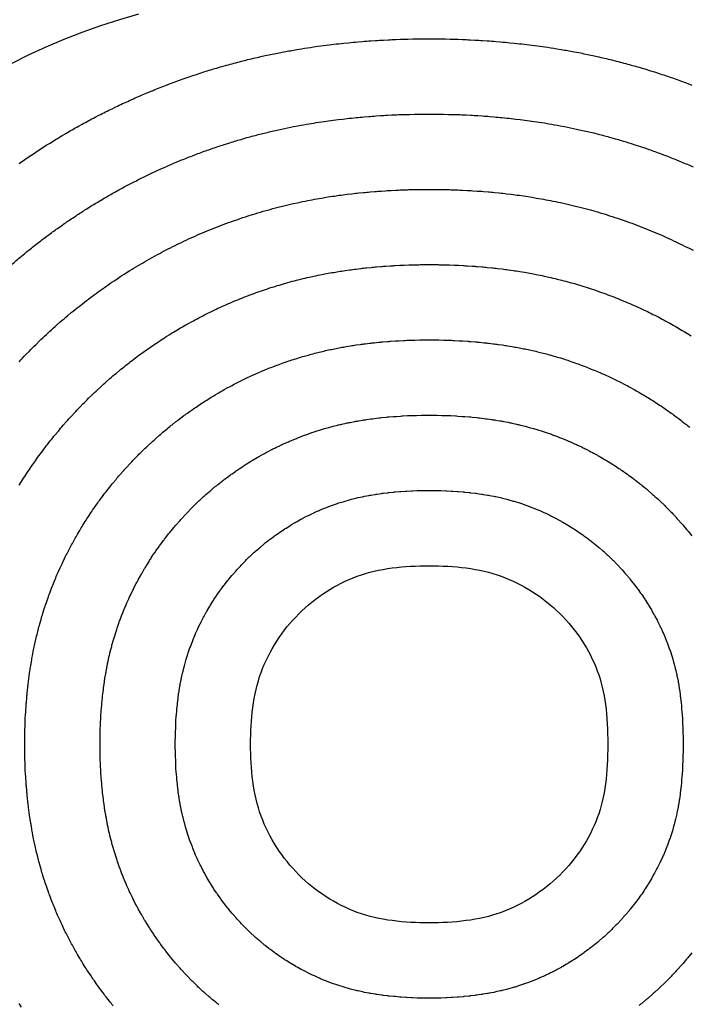
# Model space of a CAD drawing. Units: inches. Extents: x 0 to 31.5, y -2.9 to 15.8.
# Drawn here: x 4.4 to 5.3, y 8.6 to 9.9 of the extents above; entities that cross this region are included whole.
import ezdxf

# ---------------------------------------------------------------- set-up
doc = ezdxf.new("R2010")
doc.units = ezdxf.units.IN
doc.header["$LTSCALE"] = 0.03937
doc.header["$MEASUREMENT"] = 0

msp = doc.modelspace()

# ---------------------------------------------------------------- linework, layer by layer
msp.add_lwpolyline([(4.5565, 9.8914), (4.5315, 9.8841), (4.5068, 9.8762), (4.4825, 9.8676), (4.4587, 9.8583), (4.4353, 9.8484), (4.4123, 9.8379), (4.3897, 9.8267)])
for points in [[(4.4002, 9.6963, -0.006706), (4.4154, 9.7068), (4.4202, 9.7099, -0.006739), (4.4358, 9.72), (4.4407, 9.723, -0.006777), (4.4566, 9.7327), (4.4615, 9.7356, -0.006822), (4.4779, 9.745), (4.4829, 9.7477, -0.006873), (4.4996, 9.7567), (4.5046, 9.7593, -0.006942), (4.5218, 9.7679), (4.5269, 9.7703, -0.007056), (4.5445, 9.7785), (4.5497, 9.7809, -0.007165), (4.5678, 9.7887), (4.5731, 9.7909, -0.007256), (4.5917, 9.7983), (4.5971, 9.8003, -0.007326), (4.616, 9.8072), (4.6214, 9.8091, -0.007375), (4.6407, 9.8155), (4.6462, 9.8173, -0.007402), (4.6658, 9.8231), (4.6714, 9.8247, -0.007408), (4.6911, 9.8299), (4.6968, 9.8314, -0.007301), (4.7164, 9.836), (4.7221, 9.8373, -0.006827), (4.7405, 9.8411), (4.7464, 9.8422, -0.006293), (4.7635, 9.8452), (4.7694, 9.8462, -0.00579), (4.7851, 9.8486), (4.7911, 9.8495, -0.005317), (4.8056, 9.8514), (4.8116, 9.8521, -0.004871), (4.8249, 9.8536), (4.831, 9.8542, -0.00445), (4.8432, 9.8553), (4.8492, 9.8558, -0.004051), (4.8604, 9.8567), (4.8664, 9.8571, -0.003734), (4.8767, 9.8577), (4.8828, 9.858, -0.003676), (4.8929, 9.8584), (4.899, 9.8586, -0.00368), (4.9091, 9.8589), (4.9152, 9.8591, -0.003682), (4.9253, 9.8592), (4.9314, 9.8593, -0.003682), (4.9415, 9.8593), (4.9476, 9.8592, -0.00368), (4.9577, 9.8591), (4.9638, 9.8589, -0.003676), (4.9739, 9.8586), (4.98, 9.8584, -0.00367), (4.9901, 9.858), (4.9962, 9.8577, -0.003725), (5.0064, 9.8571), (5.0125, 9.8567, -0.004039), (5.0236, 9.8558), (5.0296, 9.8553, -0.004434), (5.0418, 9.8542), (5.0478, 9.8536, -0.004851), (5.0611, 9.8521), (5.0671, 9.8514, -0.005292), (5.0816, 9.8495), (5.0875, 9.8487, -0.00576), (5.1032, 9.8463), (5.1091, 9.8453, -0.006258), (5.1261, 9.8423), (5.132, 9.8412, -0.006788), (5.1503, 9.8374), (5.1561, 9.8361, -0.007256), (5.1755, 9.8316), (5.1812, 9.8301, -0.007356), (5.2008, 9.8249), (5.2064, 9.8234, -0.007344), (5.2258, 9.8176), (5.2313, 9.8159, -0.007311), (5.2504, 9.8095), (5.2559, 9.8077, -0.007258), (5.2747, 9.8009), (5.28, 9.7988, -0.007184)], [(4.3892, 9.563, -0.006621), (4.4011, 9.5732), (4.4056, 9.5769, -0.006643), (4.4178, 9.5867), (4.4223, 9.5903, -0.00666), (4.4348, 9.5999), (4.4394, 9.6033, -0.00668), (4.4521, 9.6125), (4.4568, 9.6158, -0.006706), (4.4699, 9.6248), (4.4747, 9.628, -0.006739), (4.4881, 9.6366), (4.4929, 9.6396, -0.006777), (4.5066, 9.6479), (4.5115, 9.6508, -0.006822), (4.5255, 9.6588), (4.5305, 9.6616, -0.006873), (4.5448, 9.6693), (4.5499, 9.6719, -0.006942), (4.5646, 9.6792), (4.5697, 9.6817, -0.007056), (4.5848, 9.6888), (4.59, 9.6911, -0.007165), (4.6056, 9.6978), (4.6108, 9.7, -0.007256), (4.6268, 9.7063), (4.6321, 9.7084, -0.007326), (4.6484, 9.7143), (4.6538, 9.7162, -0.007375), (4.6703, 9.7216), (4.6758, 9.7234, -0.007402), (4.6926, 9.7284), (4.6982, 9.73, -0.007408), (4.7151, 9.7345), (4.7208, 9.7359, -0.007301), (4.7375, 9.7399), (4.7433, 9.7411, -0.006827), (4.7591, 9.7444), (4.7649, 9.7455, -0.006293), (4.7796, 9.7481), (4.7855, 9.7491, -0.00579), (4.799, 9.7512), (4.8049, 9.752, -0.005317), (4.8174, 9.7537), (4.8234, 9.7544, -0.004871), (4.8348, 9.7557), (4.8409, 9.7563, -0.00445), (4.8513, 9.7572), (4.8574, 9.7577, -0.004051), (4.8669, 9.7584), (4.873, 9.7588, -0.003734), (4.8818, 9.7594), (4.8878, 9.7597, -0.003676), (4.8965, 9.7601), (4.9026, 9.7603, -0.00368), (4.9113, 9.7605), (4.9173, 9.7607, -0.003682), (4.926, 9.7608), (4.9321, 9.7609, -0.003682), (4.9408, 9.7609), (4.9469, 9.7608, -0.00368), (4.9556, 9.7607), (4.9616, 9.7605, -0.003676), (4.9703, 9.7603), (4.9764, 9.7601, -0.00367), (4.985, 9.7597), (4.9911, 9.7594, -0.003725), (4.9999, 9.7589), (5.006, 9.7585, -0.004039), (5.0155, 9.7577), (5.0215, 9.7572, -0.004434), (5.032, 9.7563), (5.038, 9.7557, -0.004851), (5.0494, 9.7544), (5.0554, 9.7537, -0.005292), (5.0678, 9.7521), (5.0737, 9.7512, -0.00576), (5.0872, 9.7492), (5.0931, 9.7482, -0.006258), (5.1076, 9.7456), (5.1135, 9.7445, -0.006788), (5.1292, 9.7413), (5.135, 9.74, -0.007256), (5.1516, 9.7361), (5.1573, 9.7347, -0.007356), (5.1741, 9.7302), (5.1797, 9.7286, -0.007344), (5.1963, 9.7237), (5.2019, 9.7219, -0.007311), (5.2183, 9.7165), (5.2237, 9.7147, -0.007258), (5.2398, 9.7088), (5.2452, 9.7068, -0.007184), (5.2609, 9.7005), (5.2662, 9.6984, -0.007091), (5.2816, 9.6918)], [(4.4003, 9.437, -0.006591), (4.4092, 9.4464), (4.4132, 9.4505, -0.006587), (4.4224, 9.4597), (4.4265, 9.4637, -0.006591), (4.4359, 9.4726), (4.4402, 9.4765, -0.006602), (4.4498, 9.4852), (4.4541, 9.489, -0.006621), (4.464, 9.4975), (4.4685, 9.5012, -0.006643), (4.4786, 9.5094), (4.4832, 9.5129, -0.00666), (4.4936, 9.5209), (4.4982, 9.5243, -0.00668), (4.5088, 9.5321), (4.5135, 9.5354, -0.006706), (4.5244, 9.5428), (4.5292, 9.546, -0.006739), (4.5403, 9.5532), (4.5452, 9.5562, -0.006777), (4.5566, 9.5631), (4.5615, 9.5661, -0.006822), (4.5732, 9.5727), (4.5782, 9.5755, -0.006873), (4.5901, 9.5819), (4.5952, 9.5845, -0.006942), (4.6074, 9.5906), (4.6125, 9.5931, -0.007056), (4.6251, 9.599), (4.6303, 9.6013, -0.007165), (4.6433, 9.6069), (4.6485, 9.6091, -0.007256), (4.6618, 9.6143), (4.6672, 9.6164, -0.007326), (4.6807, 9.6213), (4.6861, 9.6232, -0.007375), (4.6999, 9.6278), (4.7054, 9.6295, -0.007402), (4.7194, 9.6337), (4.725, 9.6353, -0.007408), (4.7391, 9.639), (4.7447, 9.6405, -0.007301), (4.7587, 9.6437), (4.7645, 9.645, -0.006827), (4.7776, 9.6477), (4.7835, 9.6488, -0.006293), (4.7957, 9.651), (4.8016, 9.652, -0.00579), (4.8128, 9.6537), (4.8188, 9.6546, -0.005317), (4.8292, 9.656), (4.8352, 9.6567, -0.004871), (4.8447, 9.6577), (4.8507, 9.6583, -0.00445), (4.8594, 9.6591), (4.8655, 9.6596, -0.004051), (4.8735, 9.6602), (4.8795, 9.6606, -0.003734), (4.8869, 9.6611), (4.8929, 9.6614, -0.003676), (4.9001, 9.6617), (4.9062, 9.6619, -0.00368), (4.9135, 9.6621), (4.9195, 9.6623, -0.003682), (4.9268, 9.6624), (4.9328, 9.6624, -0.003682), (4.9401, 9.6624), (4.9461, 9.6624, -0.00368), (4.9534, 9.6623), (4.9595, 9.6621, -0.003676), (4.9667, 9.6619), (4.9728, 9.6617, -0.00367), (4.98, 9.6614), (4.986, 9.6611, -0.003725), (4.9934, 9.6606), (4.9994, 9.6602, -0.004039), (5.0074, 9.6597), (5.0134, 9.6592, -0.004434), (5.0221, 9.6584), (5.0281, 9.6577, -0.004851), (5.0376, 9.6567), (5.0436, 9.656, -0.005292), (5.054, 9.6546), (5.0599, 9.6538, -0.00576), (5.0711, 9.6521), (5.077, 9.6511, -0.006258), (5.0892, 9.6489), (5.095, 9.6478, -0.006788), (5.1081, 9.6451), (5.1139, 9.6439, -0.007256), (5.1278, 9.6406), (5.1334, 9.6392, -0.007356), (5.1474, 9.6355), (5.153, 9.6339, -0.007344), (5.1669, 9.6298), (5.1724, 9.628, -0.007311), (5.1861, 9.6235), (5.1915, 9.6216, -0.007258), (5.2049, 9.6168), (5.2103, 9.6147, -0.007184), (5.2234, 9.6095), (5.2287, 9.6074, -0.007091), (5.2416, 9.6019), (5.2468, 9.5995, -0.00698), (5.2592, 9.5938), (5.2644, 9.5913, -0.006864), (5.2765, 9.5853), (5.2816, 9.5827, -0.006792)], [(4.4003, 9.2755), (4.4033, 9.2803, -0.006735), (4.409, 9.2893), (4.4122, 9.294, -0.006703), (4.4182, 9.3028), (4.4215, 9.3075, -0.006677), (4.4276, 9.316), (4.4311, 9.3206, -0.006658), (4.4374, 9.3289), (4.441, 9.3334, -0.006642), (4.4475, 9.3416), (4.4512, 9.346, -0.00662), (4.458, 9.3539), (4.4618, 9.3583, -0.006602), (4.4687, 9.366), (4.4726, 9.3702, -0.006591), (4.4798, 9.3777), (4.4838, 9.3819, -0.006587), (4.4911, 9.3892), (4.4952, 9.3932, -0.006591), (4.5028, 9.4004), (4.507, 9.4043, -0.006602), (4.5147, 9.4112), (4.519, 9.415, -0.006621), (4.527, 9.4218), (4.5314, 9.4255, -0.006643), (4.5395, 9.432), (4.544, 9.4356, -0.00666), (4.5524, 9.442), (4.557, 9.4454, -0.00668), (4.5655, 9.4516), (4.5702, 9.4549, -0.006706), (4.5789, 9.4608), (4.5837, 9.464, -0.006739), (4.5926, 9.4698), (4.5974, 9.4728, -0.006777), (4.6065, 9.4784), (4.6115, 9.4813, -0.006822), (4.6208, 9.4866), (4.6258, 9.4894, -0.006873), (4.6353, 9.4945), (4.6404, 9.4971, -0.006942), (4.6502, 9.502), (4.6553, 9.5045, -0.007056), (4.6654, 9.5092), (4.6706, 9.5115, -0.007165), (4.681, 9.516), (4.6862, 9.5181, -0.007256), (4.6969, 9.5224), (4.7022, 9.5244, -0.007326), (4.713, 9.5284), (4.7185, 9.5302, -0.007375), (4.7295, 9.5339), (4.735, 9.5356, -0.007402), (4.7462, 9.539), (4.7518, 9.5406, -0.007408), (4.763, 9.5436), (4.7687, 9.545, -0.007301), (4.7799, 9.5476), (4.7857, 9.5489, -0.006827), (4.7962, 9.5511), (4.802, 9.5522, -0.006293), (4.8118, 9.5539), (4.8177, 9.5549, -0.00579), (4.8267, 9.5563), (4.8326, 9.5571, -0.005317), (4.8409, 9.5582), (4.8469, 9.559, -0.004871), (4.8546, 9.5598), (4.8606, 9.5604, -0.00445), (4.8676, 9.5611), (4.8736, 9.5616, -0.004051), (4.88, 9.562), (4.8861, 9.5624, -0.003734), (4.8919, 9.5628), (4.898, 9.5631, -0.003676), (4.9038, 9.5633), (4.9098, 9.5636, -0.00368), (4.9156, 9.5637), (4.9217, 9.5639, -0.003682), (4.9275, 9.564), (4.9336, 9.564, -0.003682), (4.9394, 9.564), (4.9454, 9.564, -0.00368), (4.9512, 9.5639), (4.9573, 9.5637, -0.003676), (4.9631, 9.5636), (4.9691, 9.5634, -0.00367), (4.9749, 9.5631), (4.981, 9.5628, -0.003725), (4.9868, 9.5624), (4.9929, 9.562, -0.004039), (4.9992, 9.5616), (5.0053, 9.5611, -0.004434), (5.0123, 9.5604), (5.0183, 9.5598, -0.004851), (5.0259, 9.559), (5.0319, 9.5583, -0.005292), (5.0401, 9.5572), (5.0461, 9.5563, -0.00576), (5.0551, 9.555), (5.061, 9.554, -0.006258), (5.0707, 9.5522), (5.0765, 9.5511, -0.006788), (5.087, 9.549), (5.0928, 9.5477, -0.007256), (5.1039, 9.5451), (5.1096, 9.5437, -0.007356), (5.1208, 9.5407), (5.1264, 9.5391, -0.007344), (5.1374, 9.5358), (5.143, 9.5341, -0.007311), (5.1539, 9.5305), (5.1593, 9.5286, -0.007258), (5.1701, 9.5247), (5.1754, 9.5227, -0.007184), (5.1859, 9.5185), (5.1912, 9.5164, -0.007091), (5.2015, 9.512), (5.2067, 9.5096, -0.00698), (5.2167, 9.505), (5.2218, 9.5026, -0.006864), (5.2315, 9.4977), (5.2366, 9.4951, -0.006792), (5.246, 9.4901), (5.2511, 9.4874, -0.006738), (5.2603, 9.4821), (5.2652, 9.4793, -0.006691), (5.2743, 9.4738), (5.2791, 9.4708, -0.006651)], [(4.5234, 8.5947, -0.006647), (4.5184, 8.6008), (4.5149, 8.6054, -0.006663), (4.5101, 8.6116), (4.5067, 8.6162, -0.006683), (4.5021, 8.6226), (4.4987, 8.6273, -0.006708), (4.4943, 8.6339), (4.4911, 8.6386, -0.00674), (4.4868, 8.6453), (4.4838, 8.6502, -0.006779), (4.4796, 8.657), (4.4767, 8.662, -0.006823), (4.4727, 8.669), (4.4699, 8.674, -0.006873), (4.4661, 8.6811), (4.4635, 8.6862, -0.006941), (4.4598, 8.6935), (4.4573, 8.6987, -0.007054), (4.4538, 8.7062), (4.4515, 8.7115, -0.007162), (4.4481, 8.7192), (4.4459, 8.7245, -0.007252), (4.4428, 8.7325), (4.4407, 8.7378, -0.007321), (4.4378, 8.746), (4.4359, 8.7514, -0.007369), (4.4332, 8.7597), (4.4314, 8.7652, -0.007396), (4.4289, 8.7735), (4.4273, 8.7791, -0.007401), (4.4251, 8.7876), (4.4237, 8.7933, -0.007291), (4.4217, 8.8017), (4.4204, 8.8074, -0.006808), (4.4188, 8.8153), (4.4177, 8.8212, -0.006266), (4.4164, 8.8284), (4.4154, 8.8344, -0.005761), (4.4144, 8.8411), (4.4135, 8.847, -0.005288), (4.4127, 8.8532), (4.412, 8.8592, -0.004845), (4.4114, 8.8649), (4.4108, 8.8709, -0.004429), (4.4103, 8.8762), (4.4098, 8.8822, -0.004036), (4.4094, 8.8869), (4.409, 8.893, -0.003728), (4.4087, 8.8974), (4.4084, 8.9034, -0.003687), (4.4082, 8.9078), (4.408, 8.9138, -0.003704), (4.4079, 8.9182), (4.4078, 8.9242, -0.003714), (4.4077, 8.9286), (4.4076, 8.9346, -0.003718), (4.4076, 8.939), (4.4077, 8.945, -0.003714), (4.4078, 8.9494), (4.4079, 8.9554, -0.003704), (4.408, 8.9598), (4.4082, 8.9658, -0.003686), (4.4084, 8.9701), (4.4087, 8.9762, -0.003728), (4.409, 8.9806), (4.4094, 8.9866, -0.004036), (4.4098, 8.9913), (4.4103, 8.9974, -0.004428), (4.4108, 9.0026), (4.4114, 9.0086, -0.004844), (4.412, 9.0143), (4.4127, 9.0203, -0.005287), (4.4135, 9.0265), (4.4144, 9.0325, -0.005759), (4.4154, 9.0392), (4.4164, 9.0451, -0.006265), (4.4177, 9.0524), (4.4188, 9.0582, -0.006806), (4.4204, 9.0661), (4.4217, 9.0719, -0.007288), (4.4237, 9.0802), (4.4251, 9.0859, -0.007398), (4.4273, 9.0944), (4.4289, 9.1, -0.007392), (4.4314, 9.1083), (4.4332, 9.1139, -0.007365), (4.4359, 9.1221), (4.4378, 9.1276, -0.007317), (4.4407, 9.1357), (4.4428, 9.141, -0.007248), (4.4459, 9.149), (4.4481, 9.1543, -0.007158), (4.4515, 9.162), (4.4538, 9.1673, -0.007049), (4.4573, 9.1748), (4.4598, 9.1799, -0.006936), (4.4634, 9.1873), (4.4661, 9.1924, -0.006868), (4.4699, 9.1995), (4.4727, 9.2045, -0.006818), (4.4767, 9.2115), (4.4796, 9.2165, -0.006773), (4.4837, 9.2233), (4.4867, 9.2282, -0.006735), (4.4911, 9.2348), (4.4942, 9.2396, -0.006703), (4.4987, 9.2462), (4.502, 9.2509, -0.006677), (4.5066, 9.2572), (4.51, 9.2619, -0.006658), (4.5148, 9.2681), (4.5184, 9.2726, -0.006642), (4.5233, 9.2787), (4.527, 9.2831, -0.00662), (4.532, 9.2891), (4.5358, 9.2934, -0.006602), (4.541, 9.2992), (4.5449, 9.3035, -0.006591), (4.5503, 9.3091), (4.5543, 9.3132, -0.006587), (4.5598, 9.3187), (4.5639, 9.3227, -0.006591), (4.5696, 9.3281), (4.5738, 9.332, -0.006602), (4.5796, 9.3372), (4.5839, 9.341, -0.006621), (4.5899, 9.3461), (4.5943, 9.3498, -0.006643), (4.6004, 9.3547), (4.6049, 9.3583, -0.00666), (4.6111, 9.363), (4.6157, 9.3665, -0.00668), (4.6221, 9.3711), (4.6268, 9.3744, -0.006706), (4.6334, 9.3789), (4.6381, 9.382, -0.006739), (4.6448, 9.3864), (4.6497, 9.3894, -0.006777), (4.6565, 9.3936), (4.6614, 9.3965, -0.006822), (4.6684, 9.4005), (4.6734, 9.4032, -0.006873), (4.6806, 9.4071), (4.6857, 9.4097, -0.006942), (4.693, 9.4134), (4.6981, 9.4158, -0.007056), (4.7057, 9.4194), (4.7109, 9.4217, -0.007165), (4.7187, 9.425), (4.7239, 9.4272, -0.007256), (4.7319, 9.4304), (4.7373, 9.4324, -0.007326), (4.7454, 9.4354), (4.7508, 9.4373, -0.007375), (4.7591, 9.44), (4.7646, 9.4418, -0.007402), (4.773, 9.4443), (4.7786, 9.4458, -0.007408), (4.787, 9.4481), (4.7927, 9.4495, -0.007301), (4.8011, 9.4515), (4.8068, 9.4528, -0.006827), (4.8147, 9.4544), (4.8206, 9.4555, -0.006293), (4.8279, 9.4568), (4.8338, 9.4578, -0.00579), (4.8405, 9.4589), (4.8465, 9.4597, -0.005317), (4.8527, 9.4605), (4.8587, 9.4612, -0.004871), (4.8644, 9.4619), (4.8705, 9.4625, -0.00445), (4.8757, 9.463), (4.8818, 9.4635, -0.004051), (4.8865, 9.4638), (4.8926, 9.4642, -0.003734), (4.897, 9.4645), (4.9031, 9.4648, -0.003676), (4.9074, 9.465), (4.9135, 9.4652, -0.00368), (4.9178, 9.4653), (4.9239, 9.4655, -0.003682), (4.9282, 9.4655), (4.9343, 9.4656, -0.003682), (4.9386, 9.4656), (4.9447, 9.4655, -0.00368), (4.949, 9.4655), (4.9551, 9.4653, -0.003676), (4.9595, 9.4652), (4.9655, 9.465, -0.00367), (4.9698, 9.4648), (4.9759, 9.4645, -0.003725), (4.9803, 9.4642), (4.9864, 9.4638, -0.004039), (4.9911, 9.4635), (4.9972, 9.463, -0.004434), (5.0024, 9.4625), (5.0084, 9.4619, -0.004851), (5.0141, 9.4613), (5.0201, 9.4605, -0.005292), (5.0263, 9.4597), (5.0323, 9.4589, -0.00576), (5.039, 9.4578), (5.0449, 9.4569, -0.006258), (5.0522, 9.4556), (5.058, 9.4545, -0.006788), (5.0659, 9.4528), (5.0717, 9.4516, -0.007256), (5.08, 9.4496), (5.0857, 9.4482, -0.007356), (5.0941, 9.446), (5.0997, 9.4444, -0.007344), (5.108, 9.4419), (5.1135, 9.4402, -0.007311), (5.1217, 9.4375), (5.1271, 9.4356, -0.007258), (5.1352, 9.4327), (5.1406, 9.4307, -0.007184), (5.1484, 9.4275), (5.1537, 9.4254, -0.007091), (5.1614, 9.4221), (5.1666, 9.4197, -0.00698), (5.1741, 9.4163), (5.1793, 9.4138, -0.006864), (5.1865, 9.4102), (5.1916, 9.4076, -0.006792), (5.1987, 9.4038), (5.2037, 9.4011, -0.006738), (5.2106, 9.3972), (5.2156, 9.3943, -0.006691), (5.2223, 9.3902), (5.2272, 9.3872, -0.006651), (5.2338, 9.3829), (5.2386, 9.3798, -0.006618), (5.2451, 9.3754), (5.2498, 9.3721, -0.006592), (5.2561, 9.3676), (5.2607, 9.3642, -0.006574), (5.2669, 9.3595), (5.2714, 9.356, -0.006558), (5.2775, 9.3512)], [(4.6614, 8.5961, -0.006647), (4.6573, 8.5994), (4.6529, 8.6031, -0.006625), (4.6489, 8.6065), (4.6446, 8.6103, -0.006607), (4.6407, 8.6137), (4.6365, 8.6176, -0.006596), (4.6327, 8.6212), (4.6286, 8.6252, -0.006592), (4.6249, 8.6289), (4.6209, 8.633, -0.006596), (4.6173, 8.6368), (4.6134, 8.641, -0.006606), (4.61, 8.6449), (4.6062, 8.6492, -0.006625), (4.6028, 8.6532), (4.5991, 8.6576, -0.006647), (4.5958, 8.6617), (4.5923, 8.6662, -0.006663), (4.5891, 8.6704), (4.5856, 8.675, -0.006683), (4.5826, 8.6792), (4.5793, 8.6839, -0.006708), (4.5763, 8.6883), (4.5731, 8.6931, -0.00674), (4.5702, 8.6975), (4.5672, 8.7024, -0.006779), (4.5644, 8.707), (4.5615, 8.7119, -0.006823), (4.5589, 8.7166), (4.5561, 8.7216, -0.006873), (4.5535, 8.7263), (4.5509, 8.7314, -0.006941), (4.5485, 8.7363), (4.546, 8.7415, -0.007054), (4.5436, 8.7465), (4.5413, 8.7517, -0.007162), (4.5391, 8.7569), (4.5369, 8.7622, -0.007252), (4.5348, 8.7675), (4.5327, 8.7728, -0.007321), (4.5308, 8.7783), (4.5289, 8.7837, -0.007369), (4.5271, 8.7892), (4.5253, 8.7947, -0.007396), (4.5236, 8.8003), (4.5221, 8.8059, -0.007401), (4.5206, 8.8115), (4.5191, 8.8172, -0.007291), (4.5178, 8.8228), (4.5166, 8.8286, -0.006808), (4.5155, 8.8338), (4.5144, 8.8397, -0.006266), (4.5135, 8.8445), (4.5125, 8.8504, -0.005761), (4.5118, 8.8549), (4.511, 8.8609, -0.005288), (4.5104, 8.865), (4.5097, 8.871, -0.004845), (4.5093, 8.8748), (4.5087, 8.8808, -0.004429), (4.5084, 8.8843), (4.5079, 8.8903, -0.004036), (4.5076, 8.8935), (4.5072, 8.8996, -0.003728), (4.507, 8.9025), (4.5067, 8.9085, -0.003687), (4.5066, 8.9114), (4.5064, 8.9174, -0.003704), (4.5063, 8.9204), (4.5062, 8.9264, -0.003714), (4.5061, 8.9293), (4.5061, 8.9353, -0.003718), (4.5061, 8.9382), (4.5061, 8.9442, -0.003714), (4.5062, 8.9472), (4.5063, 8.9532, -0.003704), (4.5064, 8.9561), (4.5066, 8.9621, -0.003686), (4.5067, 8.965), (4.507, 8.9711, -0.003728), (4.5072, 8.974), (4.5076, 8.98, -0.004036), (4.5079, 8.9832), (4.5084, 8.9892, -0.004428), (4.5087, 8.9927), (4.5093, 8.9987, -0.004844), (4.5097, 9.0025), (4.5104, 9.0085, -0.005287), (4.511, 9.0127), (4.5118, 9.0186, -0.005759), (4.5125, 9.0231), (4.5135, 9.029, -0.006265), (4.5144, 9.0339), (4.5155, 9.0397, -0.006806), (4.5166, 9.045), (4.5178, 9.0507, -0.007288), (4.5191, 9.0563), (4.5206, 9.062, -0.007398), (4.5221, 9.0676), (4.5236, 9.0732, -0.007392), (4.5253, 9.0788), (4.527, 9.0843, -0.007365), (4.5289, 9.0898), (4.5308, 9.0953, -0.007317), (4.5327, 9.1007), (4.5348, 9.106, -0.007248), (4.5369, 9.1113), (4.5391, 9.1166, -0.007158), (4.5413, 9.1218), (4.5436, 9.127, -0.007049), (4.546, 9.1321), (4.5484, 9.1372, -0.006936), (4.5509, 9.1421), (4.5535, 9.1472, -0.006868), (4.5561, 9.1519), (4.5588, 9.1569, -0.006818), (4.5615, 9.1616), (4.5644, 9.1665, -0.006773), (4.5672, 9.1711), (4.5702, 9.176, -0.006735), (4.5731, 9.1804), (4.5762, 9.1852, -0.006703), (4.5792, 9.1896), (4.5825, 9.1943, -0.006677), (4.5856, 9.1985), (4.589, 9.2031, -0.006658), (4.5922, 9.2073), (4.5958, 9.2118, -0.006642), (4.599, 9.2159), (4.6027, 9.2203, -0.00662), (4.6061, 9.2243), (4.6099, 9.2286, -0.006602), (4.6134, 9.2325), (4.6173, 9.2367, -0.006591), (4.6208, 9.2405), (4.6248, 9.2446, -0.006587), (4.6285, 9.2483), (4.6326, 9.2523, -0.006591), (4.6364, 9.2558), (4.6406, 9.2597, -0.006602), (4.6445, 9.2632), (4.6488, 9.267, -0.006621), (4.6528, 9.2704), (4.6572, 9.2741, -0.006643), (4.6613, 9.2774), (4.6658, 9.2809, -0.00666), (4.6699, 9.2841), (4.6745, 9.2875, -0.00668), (4.6788, 9.2906), (4.6835, 9.2939, -0.006706), (4.6879, 9.2969), (4.6926, 9.3001, -0.006739), (4.6971, 9.303), (4.7019, 9.306, -0.006777), (4.7065, 9.3088), (4.7114, 9.3117, -0.006822), (4.7161, 9.3143), (4.7211, 9.3171, -0.006873), (4.7259, 9.3197), (4.7309, 9.3223, -0.006942), (4.7358, 9.3247), (4.741, 9.3272, -0.007056), (4.746, 9.3296), (4.7512, 9.3319, -0.007165), (4.7564, 9.3341), (4.7617, 9.3363, -0.007256), (4.767, 9.3384), (4.7723, 9.3405, -0.007326), (4.7777, 9.3424), (4.7832, 9.3443, -0.007375), (4.7887, 9.3462), (4.7942, 9.3479, -0.007402), (4.7998, 9.3496), (4.8053, 9.3511, -0.007408), (4.811, 9.3526), (4.8167, 9.3541, -0.007301), (4.8223, 9.3554), (4.828, 9.3567, -0.006827), (4.8333, 9.3577), (4.8391, 9.3589, -0.006293), (4.844, 9.3597), (4.8499, 9.3607, -0.00579), (4.8544, 9.3614), (4.8604, 9.3623, -0.005317), (4.8645, 9.3628), (4.8705, 9.3635, -0.004871), (4.8743, 9.3639), (4.8803, 9.3646, -0.00445), (4.8838, 9.3649), (4.8899, 9.3654, -0.004051), (4.8931, 9.3656), (4.8991, 9.366, -0.003734), (4.9021, 9.3662), (4.9081, 9.3665, -0.003676), (4.911, 9.3666), (4.9171, 9.3669, -0.00368), (4.92, 9.3669), (4.926, 9.3671, -0.003682), (4.9289, 9.3671), (4.935, 9.3672, -0.003682), (4.9379, 9.3672), (4.944, 9.3671, -0.00368), (4.9469, 9.3671), (4.9529, 9.3669, -0.003676), (4.9558, 9.3669), (4.9619, 9.3666, -0.00367), (4.9648, 9.3665), (4.9709, 9.3662, -0.003725), (4.9738, 9.366), (4.9798, 9.3656, -0.004039), (4.983, 9.3654), (4.9891, 9.3649, -0.004434), (4.9926, 9.3646), (4.9986, 9.364, -0.004851), (5.0024, 9.3635), (5.0084, 9.3628, -0.005292), (5.0125, 9.3623), (5.0185, 9.3614, -0.00576), (5.023, 9.3607), (5.0289, 9.3598, -0.006258), (5.0337, 9.3589), (5.0396, 9.3578, -0.006788), (5.0448, 9.3567), (5.0506, 9.3554, -0.007256), (5.0561, 9.3541), (5.0618, 9.3527, -0.007356), (5.0674, 9.3512), (5.073, 9.3497, -0.007344), (5.0785, 9.348), (5.0841, 9.3463, -0.007311), (5.0895, 9.3445), (5.095, 9.3426, -0.007258), (5.1003, 9.3406), (5.1057, 9.3386, -0.007184), (5.111, 9.3365), (5.1162, 9.3344, -0.007091), (5.1214, 9.3322), (5.1266, 9.3298, -0.00698), (5.1316, 9.3275), (5.1367, 9.3251, -0.006864), (5.1416, 9.3227), (5.1466, 9.32, -0.006792), (5.1514, 9.3175), (5.1564, 9.3148, -0.006738), (5.161, 9.3122), (5.1659, 9.3093, -0.006691), (5.1704, 9.3066), (5.1753, 9.3036, -0.006651), (5.1797, 9.3007), (5.1845, 9.2976, -0.006618), (5.1888, 9.2947), (5.1935, 9.2914, -0.006592), (5.1977, 9.2884), (5.2023, 9.285, -0.006574), (5.2065, 9.2818), (5.211, 9.2783, -0.006558), (5.215, 9.2751), (5.2195, 9.2715, -0.006536), (5.2234, 9.2681), (5.2277, 9.2644, -0.006518), (5.2316, 9.261), (5.2358, 9.2571, -0.006508), (5.2395, 9.2536), (5.2436, 9.2497, -0.006507), (5.2473, 9.2461), (5.2513, 9.242, -0.006514), (5.2549, 9.2383), (5.2588, 9.2341, -0.00653), (5.2622, 9.2303), (5.266, 9.2261, -0.006554), (5.2694, 9.2222), (5.2731, 9.2178, -0.006583), (5.2764, 9.2138), (5.2799, 9.2094, -0.006603)], [(5.2799, 8.6641), (5.2763, 8.6597, -0.006587), (5.273, 8.6557), (5.2693, 8.6513, -0.006558), (5.266, 8.6474), (5.2622, 8.6432, -0.006534), (5.2587, 8.6394), (5.2548, 8.6352, -0.006519), (5.2512, 8.6315), (5.2472, 8.6274, -0.006512), (5.2436, 8.6238), (5.2394, 8.6199, -0.006513), (5.2357, 8.6164), (5.2314, 8.6125, -0.006522), (5.2276, 8.6091), (5.2233, 8.6053, -0.00654), (5.2193, 8.602), (5.2149, 8.5984, -0.006562), (5.2109, 8.5952)], [(4.4034, 8.5931), (4.4003, 8.598, -0.006779)]]:
    msp.add_lwpolyline(points, format="xyb")
msp.add_lwpolyline([(5.0322, 9.2587), (5.0379, 9.2572, -0.007356), (5.0407, 9.2565), (5.0463, 9.2549, -0.007344), (5.0491, 9.2541), (5.0546, 9.2524, -0.007311), (5.0573, 9.2515), (5.0628, 9.2496, -0.007258), (5.0655, 9.2486), (5.0708, 9.2466, -0.007184), (5.0735, 9.2455), (5.0787, 9.2434, -0.007091), (5.0813, 9.2423), (5.0865, 9.2399, -0.00698), (5.089, 9.2388), (5.0942, 9.2363, -0.006864), (5.0966, 9.2351), (5.1017, 9.2325, -0.006792), (5.104, 9.2312), (5.109, 9.2285, -0.006738), (5.1113, 9.2272), (5.1163, 9.2243, -0.006691), (5.1185, 9.2229), (5.1234, 9.2199, -0.006651), (5.1256, 9.2185), (5.1304, 9.2154, -0.006618), (5.1325, 9.2139), (5.1372, 9.2106, -0.006592), (5.1394, 9.2091), (5.144, 9.2057, -0.006574), (5.146, 9.2042), (5.1505, 9.2006, -0.006558), (5.1526, 9.199), (5.157, 9.1954, -0.006536), (5.159, 9.1937), (5.1633, 9.19, -0.006518), (5.1652, 9.1883), (5.1694, 9.1844, -0.006508), (5.1713, 9.1827), (5.1754, 9.1787, -0.006507), (5.1773, 9.1769), (5.1813, 9.1728, -0.006514), (5.183, 9.171), (5.187, 9.1668, -0.00653), (5.1887, 9.1649), (5.1925, 9.1607, -0.006554), (5.1942, 9.1587), (5.1978, 9.1544, -0.006583), (5.1995, 9.1524), (5.203, 9.1479, -0.006603), (5.2046, 9.1459), (5.2081, 9.1413, -0.006628), (5.2096, 9.1392), (5.2129, 9.1346, -0.00666), (5.2144, 9.1325), (5.2176, 9.1278, -0.0067), (5.219, 9.1256), (5.222, 9.1208, -0.006747), (5.2234, 9.1186), (5.2263, 9.1138, -0.006803), (5.2277, 9.1115), (5.2304, 9.1066, -0.006866), (5.2317, 9.1042), (5.2344, 9.0992, -0.006949), (5.2356, 9.0968), (5.2381, 9.0918, -0.007079), (5.2393, 9.0893), (5.2416, 9.0842, -0.007204), (5.2427, 9.0816), (5.2449, 9.0765, -0.007311), (5.246, 9.0738), (5.248, 9.0686, -0.007398), (5.249, 9.0659), (5.2509, 9.0607, -0.007463), (5.2519, 9.0579), (5.2536, 9.0525, -0.007506), (5.2545, 9.0497), (5.256, 9.0443, -0.007527), (5.2568, 9.0415), (5.2582, 9.036, -0.007468), (5.2589, 9.0331), (5.2602, 9.0276, -0.007146), (5.2608, 9.0248), (5.2619, 9.0192, -0.00672), (5.2623, 9.0166), (5.2633, 9.0108, -0.006257), (5.2637, 9.0084), (5.2645, 9.0025, -0.005768), (5.2648, 9.0003), (5.2655, 8.9943, -0.005263), (5.2658, 8.9922), (5.2664, 8.9861, -0.004753), (5.2665, 8.9842), (5.267, 8.9779, -0.004244), (5.2672, 8.9763), (5.2676, 8.9698, -0.003782), (5.2676, 8.9684), (5.2679, 8.9618, -0.003513), (5.268, 8.9604), (5.2682, 8.9537, -0.003354), (5.2683, 8.9523), (5.2684, 8.9455, -0.003262), (5.2684, 8.9442), (5.2684, 8.9374, -0.003233), (5.2684, 8.9361), (5.2684, 8.9293, -0.003263), (5.2684, 8.928), (5.2683, 8.9212, -0.003354), (5.2682, 8.9199), (5.268, 8.9131, -0.003513), (5.2679, 8.9118), (5.2676, 8.9052, -0.003783), (5.2676, 8.9037), (5.2672, 8.8972, -0.004245), (5.267, 8.8956), (5.2665, 8.8893, -0.004754), (5.2664, 8.8874), (5.2658, 8.8813, -0.005265), (5.2655, 8.8793), (5.2648, 8.8733, -0.00577), (5.2645, 8.871), (5.2637, 8.8651, -0.006259), (5.2633, 8.8627), (5.2623, 8.857, -0.006722), (5.2619, 8.8544), (5.2608, 8.8487, -0.007148), (5.2602, 8.846), (5.2589, 8.8404, -0.00747), (5.2582, 8.8375), (5.2568, 8.8321, -0.00753), (5.256, 8.8292), (5.2545, 8.8238, -0.00751), (5.2536, 8.821), (5.2519, 8.8156, -0.007467), (5.2509, 8.8129), (5.249, 8.8076, -0.007402), (5.248, 8.8049), (5.246, 8.7997, -0.007316), (5.2449, 8.797), (5.2427, 8.7919, -0.007209), (5.2416, 8.7893), (5.2393, 8.7842, -0.007083), (5.2381, 8.7817), (5.2356, 8.7767, -0.006953), (5.2343, 8.7743), (5.2317, 8.7693, -0.006871), (5.2304, 8.767), (5.2277, 8.7621, -0.006808), (5.2263, 8.7597), (5.2234, 8.7549, -0.006752), (5.222, 8.7527), (5.219, 8.7479, -0.006705), (5.2175, 8.7457), (5.2144, 8.741, -0.006665), (5.2129, 8.7389), (5.2096, 8.7343, -0.006632), (5.208, 8.7322), (5.2046, 8.7276, -0.006608), (5.203, 8.7256), (5.1994, 8.7212, -0.006587), (5.1978, 8.7192), (5.1941, 8.7148, -0.006558), (5.1924, 8.7128), (5.1886, 8.7086, -0.006534), (5.1869, 8.7067), (5.183, 8.7025, -0.006519), (5.1812, 8.7007), (5.1772, 8.6966, -0.006512), (5.1754, 8.6948), (5.1712, 8.6908, -0.006513), (5.1694, 8.6891), (5.1651, 8.6852, -0.006522), (5.1632, 8.6835), (5.1589, 8.6798, -0.00654), (5.1569, 8.6781), (5.1525, 8.6745, -0.006562), (5.1505, 8.6729), (5.1459, 8.6694, -0.006577), (5.1439, 8.6678), (5.1393, 8.6644, -0.006595), (5.1371, 8.6629), (5.1324, 8.6596, -0.006621), (5.1303, 8.6582), (5.1255, 8.655, -0.006653), (5.1233, 8.6536), (5.1184, 8.6506, -0.006693), (5.1162, 8.6492), (5.1112, 8.6463, -0.006739), (5.1089, 8.645), (5.1039, 8.6423, -0.006792), (5.1015, 8.641), (5.0964, 8.6384, -0.006863), (5.094, 8.6372), (5.0889, 8.6347, -0.006977), (5.0864, 8.6336), (5.0811, 8.6313, -0.007088), (5.0786, 8.6302), (5.0733, 8.628, -0.00718), (5.0707, 8.627), (5.0653, 8.6249, -0.007253), (5.0626, 8.6239), (5.0572, 8.6221, -0.007305), (5.0544, 8.6212), (5.0489, 8.6194, -0.007337), (5.0461, 8.6186), (5.0405, 8.617, -0.007349), (5.0377, 8.6163), (5.032, 8.6149, -0.007245), (5.0293, 8.6142), (5.0235, 8.613, -0.006768), (5.0209, 8.6124), (5.015, 8.6113, -0.006232), (5.0126, 8.6109), (5.0067, 8.6099, -0.005731), (5.0044, 8.6096), (4.9985, 8.6087, -0.005263), (4.9964, 8.6084), (4.9904, 8.6077, -0.004825), (4.9885, 8.6075), (4.9825, 8.6069, -0.004413), (4.9808, 8.6067), (4.9747, 8.6062, -0.004024), (4.9732, 8.6061), (4.9671, 8.6057, -0.00372), (4.9656, 8.6056), (4.9596, 8.6053, -0.00368), (4.9582, 8.6053), (4.9521, 8.605, -0.003698), (4.9507, 8.605), (4.9447, 8.6049, -0.00371), (4.9432, 8.6048), (4.9372, 8.6048, -0.003715), (4.9357, 8.6048), (4.9297, 8.6048, -0.003712), (4.9283, 8.6049), (4.9222, 8.605, -0.003702), (4.9208, 8.605), (4.9148, 8.6053, -0.003686), (4.9133, 8.6053), (4.9073, 8.6056, -0.003728), (4.9058, 8.6057), (4.8998, 8.6061, -0.004036), (4.8982, 8.6062), (4.8921, 8.6068, -0.004429), (4.8904, 8.6069), (4.8844, 8.6075, -0.004846), (4.8825, 8.6077), (4.8765, 8.6085, -0.005289), (4.8744, 8.6087), (4.8685, 8.6096, -0.005761), (4.8662, 8.6099), (4.8603, 8.6109, -0.006267), (4.8579, 8.6113), (4.852, 8.6124, -0.006809), (4.8494, 8.613), (4.8436, 8.6143, -0.007291), (4.8408, 8.6149), (4.8352, 8.6163, -0.007401), (4.8323, 8.6171), (4.8267, 8.6187, -0.007396), (4.824, 8.6195), (4.8184, 8.6212, -0.007369), (4.8157, 8.6222), (4.8102, 8.624, -0.007321), (4.8075, 8.625), (4.8022, 8.6271, -0.007252), (4.7995, 8.6281), (4.7942, 8.6303, -0.007162), (4.7917, 8.6314), (4.7864, 8.6338, -0.007054), (4.7839, 8.6349), (4.7788, 8.6374, -0.006941), (4.7763, 8.6386), (4.7713, 8.6413, -0.006873), (4.7689, 8.6425), (4.7639, 8.6453, -0.006823), (4.7615, 8.6466), (4.7566, 8.6495, -0.006779), (4.7543, 8.6509), (4.7494, 8.654, -0.006741), (4.7472, 8.6554), (4.7424, 8.6586, -0.006709), (4.7403, 8.6601), (4.7356, 8.6634, -0.006683), (4.7334, 8.6649), (4.7288, 8.6683, -0.006663), (4.7267, 8.6699), (4.7222, 8.6735, -0.006647), (4.7202, 8.6751), (4.7158, 8.6788, -0.006625), (4.7138, 8.6805), (4.7094, 8.6843, -0.006607), (4.7075, 8.686), (4.7033, 8.6899, -0.006596), (4.7014, 8.6917), (4.6973, 8.6957, -0.006592), (4.6954, 8.6976), (4.6914, 8.7017, -0.006596), (4.6896, 8.7036), (4.6857, 8.7078, -0.006606), (4.684, 8.7097), (4.6802, 8.7141, -0.006625), (4.6785, 8.7161), (4.6748, 8.7205, -0.006647), (4.6732, 8.7225), (4.6696, 8.727, -0.006663), (4.668, 8.7291), (4.6646, 8.7337, -0.006683), (4.6631, 8.7359), (4.6598, 8.7406, -0.006708), (4.6583, 8.7427), (4.6551, 8.7475, -0.00674), (4.6537, 8.7498), (4.6506, 8.7546, -0.006779), (4.6492, 8.7569), (4.6463, 8.7618, -0.006823), (4.645, 8.7642), (4.6422, 8.7692, -0.006873), (4.641, 8.7716), (4.6383, 8.7766, -0.006941), (4.6371, 8.7791), (4.6346, 8.7842, -0.007054), (4.6335, 8.7867), (4.6311, 8.792, -0.007162), (4.63, 8.7945), (4.6278, 8.7998, -0.007252), (4.6268, 8.8025), (4.6247, 8.8078, -0.007321), (4.6237, 8.8106), (4.6218, 8.816, -0.007369), (4.6209, 8.8187), (4.6192, 8.8243, -0.007396), (4.6184, 8.8271), (4.6168, 8.8327, -0.007401), (4.616, 8.8355), (4.6146, 8.8412, -0.007291), (4.614, 8.8439), (4.6127, 8.8497, -0.006808), (4.6121, 8.8523), (4.611, 8.8582, -0.006266), (4.6106, 8.8606), (4.6096, 8.8665, -0.005761), (4.6093, 8.8688), (4.6084, 8.8747, -0.005288), (4.6081, 8.8768), (4.6074, 8.8828, -0.004845), (4.6072, 8.8847), (4.6066, 8.8907, -0.004429), (4.6064, 8.8925), (4.6059, 8.8985, -0.004036), (4.6058, 8.9001), (4.6054, 8.9061, -0.003728), (4.6053, 8.9076), (4.605, 8.9136, -0.003687), (4.605, 8.9151), (4.6047, 8.9211, -0.003704), (4.6047, 8.9225), (4.6046, 8.9286, -0.003714), (4.6045, 8.93), (4.6045, 8.936, -0.003718), (4.6045, 8.9375), (4.6045, 8.9435, -0.003714), (4.6046, 8.945), (4.6047, 8.951, -0.003704), (4.6047, 8.9525), (4.605, 8.9585, -0.003686), (4.605, 8.9599), (4.6053, 8.966, -0.003728), (4.6054, 8.9674), (4.6058, 8.9735, -0.004036), (4.6059, 8.975), (4.6064, 8.9811, -0.004428), (4.6066, 8.9828), (4.6072, 8.9888, -0.004844), (4.6074, 8.9907), (4.6081, 8.9967, -0.005287), (4.6084, 8.9988), (4.6093, 9.0048, -0.005759), (4.6096, 9.007), (4.6106, 9.0129, -0.006265), (4.611, 9.0153), (4.6121, 9.0212, -0.006806), (4.6127, 9.0238), (4.614, 9.0296, -0.007288), (4.6146, 9.0324), (4.616, 9.0381, -0.007398), (4.6168, 9.0409), (4.6184, 9.0465, -0.007392), (4.6192, 9.0493), (4.6209, 9.0548, -0.007365), (4.6218, 9.0575), (4.6237, 9.063, -0.007317), (4.6247, 9.0657), (4.6268, 9.071, -0.007248), (4.6278, 9.0737), (4.63, 9.079, -0.007158), (4.6311, 9.0816), (4.6334, 9.0868, -0.007049), (4.6346, 9.0893), (4.6371, 9.0944, -0.006936), (4.6383, 9.0969), (4.6409, 9.102, -0.006868), (4.6422, 9.1044), (4.645, 9.1094, -0.006818), (4.6463, 9.1117), (4.6492, 9.1166, -0.006773), (4.6506, 9.1189), (4.6536, 9.1238, -0.006735), (4.6551, 9.126), (4.6582, 9.1308, -0.006703), (4.6597, 9.133), (4.663, 9.1377, -0.006677), (4.6646, 9.1398), (4.668, 9.1444, -0.006658), (4.6696, 9.1465), (4.6732, 9.151, -0.006642), (4.6748, 9.153), (4.6785, 9.1575, -0.00662), (4.6802, 9.1594), (4.6839, 9.1638, -0.006602), (4.6857, 9.1657), (4.6896, 9.1699, -0.006591), (4.6914, 9.1718), (4.6954, 9.1759, -0.006587), (4.6972, 9.1778), (4.7013, 9.1818, -0.006591), (4.7032, 9.1836), (4.7074, 9.1875, -0.006602), (4.7094, 9.1892), (4.7137, 9.193, -0.006621), (4.7157, 9.1947), (4.7201, 9.1984, -0.006643), (4.7221, 9.2), (4.7266, 9.2036, -0.00666), (4.7287, 9.2052), (4.7333, 9.2086, -0.00668), (4.7355, 9.2101), (4.7402, 9.2134, -0.006706), (4.7423, 9.2149), (4.7471, 9.2181, -0.006739), (4.7493, 9.2195), (4.7542, 9.2226, -0.006777), (4.7565, 9.224), (4.7614, 9.2269, -0.006822), (4.7637, 9.2282), (4.7687, 9.231, -0.006873), (4.7711, 9.2323), (4.7762, 9.2349, -0.006942), (4.7786, 9.2361), (4.7838, 9.2386, -0.007056), (4.7863, 9.2398), (4.7915, 9.2421, -0.007165), (4.7941, 9.2432), (4.7994, 9.2454, -0.007256), (4.802, 9.2465), (4.8074, 9.2485, -0.007326), (4.8101, 9.2495), (4.8155, 9.2514, -0.007375), (4.8183, 9.2523), (4.8238, 9.254, -0.007402), (4.8266, 9.2549), (4.8321, 9.2564, -0.007408), (4.835, 9.2572), (4.8406, 9.2586, -0.007301), (4.8434, 9.2593), (4.8492, 9.2605, -0.006827), (4.8518, 9.2611), (4.8577, 9.2622, -0.006293), (4.8601, 9.2626), (4.866, 9.2636, -0.00579), (4.8683, 9.264), (4.8742, 9.2648, -0.005317), (4.8763, 9.2651), (4.8823, 9.2658, -0.004871), (4.8842, 9.266), (4.8902, 9.2666, -0.00445), (4.892, 9.2668), (4.898, 9.2673, -0.004051), (4.8996, 9.2674), (4.9057, 9.2678, -0.003734), (4.9071, 9.2679), (4.9132, 9.2682, -0.003676), (4.9146, 9.2683), (4.9207, 9.2685, -0.00368), (4.9222, 9.2685), (4.9282, 9.2687, -0.003682), (4.9297, 9.2687), (4.9357, 9.2687, -0.003682), (4.9372, 9.2687), (4.9433, 9.2687, -0.00368), (4.9447, 9.2687), (4.9508, 9.2685, -0.003676), (4.9522, 9.2685), (4.9583, 9.2683, -0.00367), (4.9597, 9.2682), (4.9658, 9.2679, -0.003725), (4.9673, 9.2678), (4.9733, 9.2674, -0.004039), (4.9749, 9.2673), (4.981, 9.2668, -0.004434), (4.9827, 9.2666), (4.9887, 9.266, -0.004851), (4.9906, 9.2658), (4.9966, 9.2651, -0.005292), (4.9987, 9.2648), (5.0047, 9.264, -0.00576), (5.0069, 9.2636), (5.0128, 9.2627, -0.006258), (5.0152, 9.2622), (5.0211, 9.2611, -0.006788), (5.0237, 9.2606), (5.0295, 9.2593, -0.007256)], format="xyb", close=True)
msp.add_lwpolyline([(5.0084, 9.1632), (5.014, 9.1617), (5.0196, 9.1602), (5.0252, 9.1584), (5.0306, 9.1566), (5.036, 9.1545), (5.0412, 9.1524), (5.0465, 9.15), (5.0516, 9.1476), (5.0567, 9.145), (5.0617, 9.1422), (5.0666, 9.1393), (5.0715, 9.1363), (5.0763, 9.1332), (5.081, 9.1299), (5.0856, 9.1265), (5.0901, 9.123), (5.0945, 9.1193), (5.0989, 9.1156), (5.1031, 9.1117), (5.1072, 9.1078), (5.1112, 9.1037), (5.1151, 9.0995), (5.1189, 9.0953), (5.1226, 9.0909), (5.1261, 9.0865), (5.1296, 9.0819), (5.1329, 9.0773), (5.136, 9.0727), (5.1391, 9.0679), (5.142, 9.0631), (5.1447, 9.0582), (5.1473, 9.0532), (5.1498, 9.0482), (5.1521, 9.0432), (5.1543, 9.0381), (5.1563, 9.0329), (5.1582, 9.0276), (5.1599, 9.0223), (5.1615, 9.0169), (5.1629, 9.0114), (5.1642, 9.0058), (5.1653, 9.0002), (5.1663, 8.9944), (5.1671, 8.9886), (5.1678, 8.9826), (5.1684, 8.9764), (5.1689, 8.9702), (5.1693, 8.9637), (5.1696, 8.9571), (5.1698, 8.9504), (5.17, 8.9436), (5.17, 8.9368), (5.17, 8.9299), (5.1698, 8.9231), (5.1696, 8.9164), (5.1693, 8.9098), (5.1689, 8.9034), (5.1684, 8.8971), (5.1678, 8.891), (5.1671, 8.885), (5.1663, 8.8791), (5.1653, 8.8734), (5.1642, 8.8677), (5.1629, 8.8621), (5.1615, 8.8567), (5.1599, 8.8513), (5.1582, 8.8459), (5.1563, 8.8407), (5.1543, 8.8355), (5.1521, 8.8304), (5.1498, 8.8253), (5.1473, 8.8203), (5.1447, 8.8153), (5.142, 8.8105), (5.1391, 8.8056), (5.136, 8.8009), (5.1329, 8.7962), (5.1296, 8.7916), (5.1261, 8.7871), (5.1226, 8.7826), (5.1189, 8.7783), (5.1151, 8.774), (5.1112, 8.7699), (5.1072, 8.7658), (5.1031, 8.7618), (5.0988, 8.758), (5.0945, 8.7542), (5.0901, 8.7506), (5.0855, 8.7471), (5.0809, 8.7437), (5.0762, 8.7404), (5.0714, 8.7372), (5.0666, 8.7342), (5.0616, 8.7313), (5.0566, 8.7286), (5.0515, 8.726), (5.0464, 8.7235), (5.0411, 8.7212), (5.0358, 8.719), (5.0305, 8.717), (5.025, 8.7151), (5.0195, 8.7134), (5.0139, 8.7118), (5.0082, 8.7104), (5.0024, 8.7091), (4.9966, 8.708), (4.9906, 8.707), (4.9847, 8.7062), (4.9787, 8.7054), (4.9726, 8.7048), (4.9666, 8.7043), (4.9606, 8.7039), (4.9545, 8.7036), (4.9485, 8.7034), (4.9425, 8.7033), (4.9365, 8.7032), (4.9304, 8.7033), (4.9244, 8.7034), (4.9184, 8.7036), (4.9124, 8.7039), (4.9063, 8.7043), (4.9003, 8.7048), (4.8943, 8.7054), (4.8883, 8.7062), (4.8823, 8.707), (4.8764, 8.708), (4.8706, 8.7091), (4.8648, 8.7104), (4.8591, 8.7118), (4.8535, 8.7134), (4.848, 8.7151), (4.8425, 8.717), (4.8372, 8.7191), (4.8319, 8.7212), (4.8267, 8.7236), (4.8215, 8.7261), (4.8165, 8.7287), (4.8115, 8.7315), (4.8065, 8.7344), (4.8017, 8.7374), (4.7969, 8.7406), (4.7922, 8.7439), (4.7876, 8.7473), (4.7831, 8.7509), (4.7786, 8.7545), (4.7743, 8.7583), (4.7701, 8.7622), (4.7659, 8.7663), (4.7619, 8.7704), (4.758, 8.7746), (4.7542, 8.7789), (4.7506, 8.7834), (4.747, 8.7879), (4.7436, 8.7925), (4.7403, 8.7972), (4.7371, 8.802), (4.7341, 8.8068), (4.7312, 8.8118), (4.7284, 8.8168), (4.7258, 8.8218), (4.7233, 8.827), (4.7209, 8.8322), (4.7188, 8.8375), (4.7167, 8.8429), (4.7148, 8.8483), (4.7131, 8.8538), (4.7115, 8.8594), (4.7101, 8.8651), (4.7088, 8.8709), (4.7077, 8.8767), (4.7067, 8.8826), (4.7059, 8.8886), (4.7051, 8.8946), (4.7045, 8.9006), (4.704, 8.9066), (4.7036, 8.9127), (4.7033, 8.9187), (4.7031, 8.9247), (4.703, 8.9308), (4.7029, 8.9368), (4.703, 8.9428), (4.7031, 8.9488), (4.7033, 8.9548), (4.7036, 8.9609), (4.704, 8.9669), (4.7045, 8.9729), (4.7051, 8.979), (4.7059, 8.985), (4.7067, 8.9909), (4.7077, 8.9968), (4.7088, 9.0027), (4.7101, 9.0084), (4.7115, 9.0141), (4.7131, 9.0197), (4.7148, 9.0253), (4.7167, 9.0307), (4.7187, 9.036), (4.7209, 9.0413), (4.7233, 9.0465), (4.7258, 9.0517), (4.7284, 9.0568), (4.7311, 9.0618), (4.7341, 9.0667), (4.7371, 9.0716), (4.7403, 9.0764), (4.7436, 9.0811), (4.747, 9.0857), (4.7505, 9.0902), (4.7542, 9.0946), (4.758, 9.0989), (4.7619, 9.1032), (4.7659, 9.1073), (4.77, 9.1113), (4.7743, 9.1152), (4.7786, 9.119), (4.783, 9.1227), (4.7875, 9.1262), (4.7921, 9.1297), (4.7968, 9.133), (4.8016, 9.1361), (4.8064, 9.1392), (4.8114, 9.1421), (4.8164, 9.1449), (4.8214, 9.1475), (4.8266, 9.15), (4.8318, 9.1523), (4.8371, 9.1545), (4.8424, 9.1565), (4.8478, 9.1584), (4.8533, 9.1601), (4.8589, 9.1617), (4.8646, 9.1632), (4.8704, 9.1644), (4.8762, 9.1655), (4.8821, 9.1665), (4.8881, 9.1674), (4.8941, 9.1681), (4.9001, 9.1687), (4.9061, 9.1692), (4.9122, 9.1696), (4.9183, 9.1699), (4.9243, 9.1701), (4.9304, 9.1703), (4.9365, 9.1703), (4.9425, 9.1703), (4.9486, 9.1701), (4.9547, 9.1699), (4.9607, 9.1696), (4.9668, 9.1692), (4.9729, 9.1687), (4.9789, 9.1681), (4.9849, 9.1674), (4.9909, 9.1665), (4.9968, 9.1655), (5.0026, 9.1644)], close=True)

doc.saveas('drawing.dxf')
